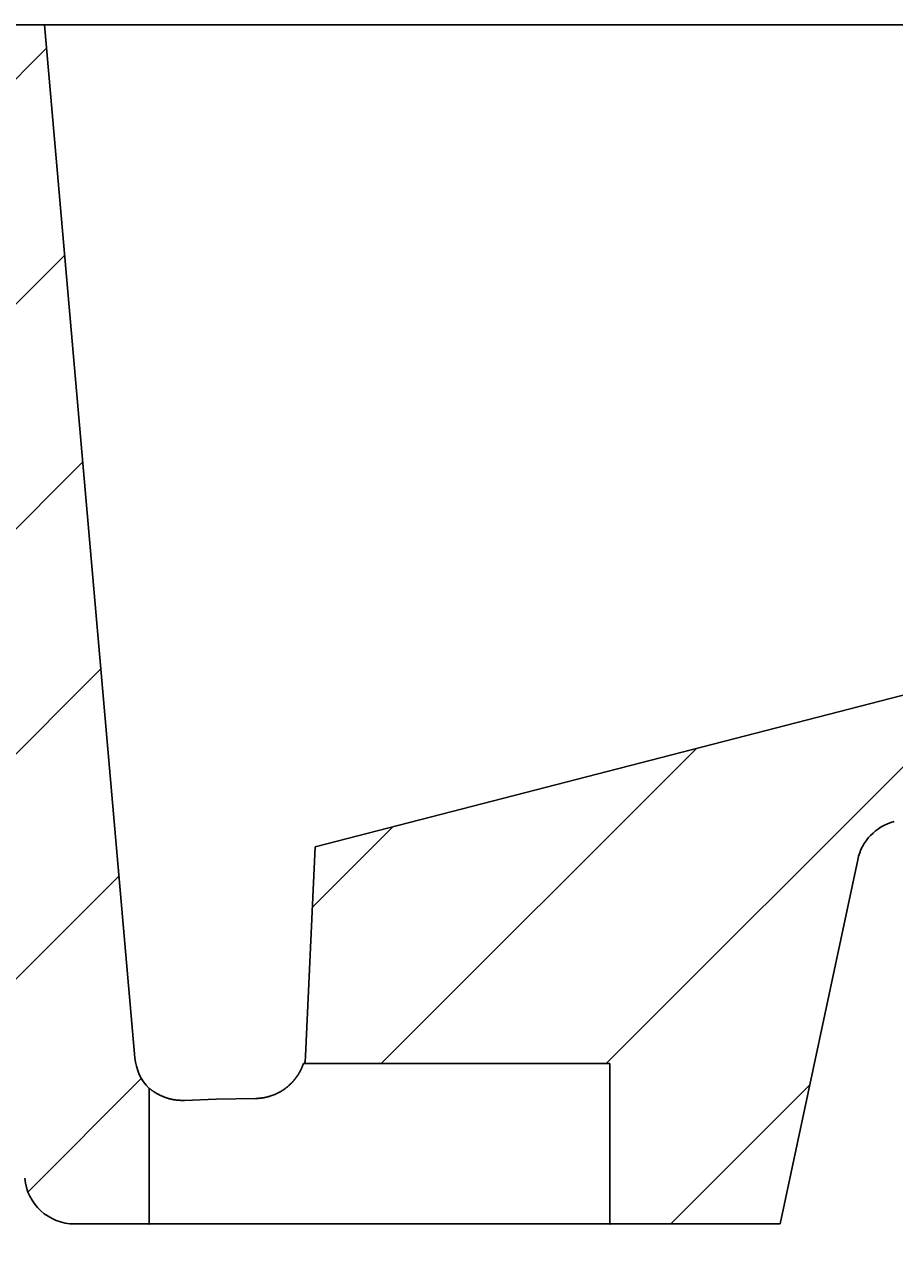
# Model space of a CAD drawing. Extents: x -500 to 3493, y -1003 to 1783.
# Drawn here: x 2152 to 2239, y 448 to 571 of the extents above; entities that cross this region are included whole.
import ezdxf

# ---------------------------------------------------------------- set-up
doc = ezdxf.new("R2010")
doc.units = 0
doc.layers.add('LAYER01', color=7, linetype='CONTINUOUS')
doc.dimstyles.get("Standard").update_dxf_attribs({"dimtxt": 0.18, "dimasz": 0.18, "dimexe": 0.18, "dimexo": 0.0625, "dimgap": 0.09, "dimtad": 0, "dimtih": 1, "dimtoh": 1, "dimzin": 0, "dimcen": 0.09, "dimazin": 3, "dimtfac": 1, "dimtofl": 0, "dimtmove": 0, "dimatfit": 3})

# ---------------------------------------------------------------- blocks, each defined once
blk = doc.blocks.new('*D8')
at = {"layer": 'LAYER01', "color": 7}
for p, q in [((2164.734228, 427.756124), (2164.734228, 317.415295)), ((2210.734232, 427.756124), (2210.734232, 317.415295)), ((2164.734228, 347.415295), (2052.734228, 347.415295)), ((2210.734232, 347.415295), (2322.734232, 347.415295))]:
    blk.add_line(p, q, dxfattribs=at)
for p in [(2164.734228, 451.756124), (2210.734232, 451.756124), (2210.734232, 347.415295)]:
    blk.add_point(p, dxfattribs=at)
for points in [[(2108.734228, 338.082335), (2164.734228, 347.415295), (2108.734228, 356.748255)], [(2266.734232, 338.082335), (2210.734232, 347.415295), (2266.734232, 356.748255)]]:
    blk.add_solid(points, dxfattribs=at)
at = {"layer": 'LAYER01', "color": 7, "linetype": 'CONTINUOUS'}
blk.add_text('46', height=70, dxfattribs=at).set_placement((2285.858919, 357.415186))
blk = doc.blocks.new('VT35608-G13')
at = {"layer": 'LAYER01', "color": 7, "linetype": 'CONTINUOUS'}
for p, q in [((2210.356738, 467.756122), (2249.604466, 507.00385)), ((2187.906098, 467.756122), (2219.352721, 499.202745)), ((2181.04786, 483.348525), (2189.100975, 491.40164)), ((2216.807378, 451.756122), (2230.683747, 465.632491))]:
    blk.add_line(p, q, dxfattribs=at)
blk = doc.blocks.new('VT35608-G19')
at = {"layer": 'LAYER01', "color": 7, "linetype": 'CONTINUOUS'}
for p, q in [((2129.312862, 566.317369), (2134.39237, 571.396877)), ((2142.776216, 557.330082), (2154.516413, 569.070279)), ((2145.245823, 537.349049), (2156.322571, 548.425797)), ((2147.051981, 516.704567), (2158.128729, 527.781315)), ((2148.858139, 496.060085), (2159.934887, 507.136833)), ((2150.664297, 475.415603), (2161.741046, 486.492351)), ((2152.668943, 454.969608), (2163.990457, 466.291122))]:
    blk.add_line(p, q, dxfattribs=at)

msp = doc.modelspace()

# ---------------------------------------------------------------- linework, layer by layer
at = {"layer": 'LAYER01', "color": 7, "linetype": 'CONTINUOUS'}
for p, q in [((2154.312863, 571.396877), (2129.312857, 571.396877)), ((2154.312863, 571.396877), (2163.329511, 468.336132)), ((2154.312863, 571.396877), (2159.293829, 571.396877)), ((2480.979054, 571.396877), (2159.293829, 571.396877)), ((2499.312861, 571.396877), (2181.326746, 489.396875)), ((2180.365129, 468.541612), (2181.326746, 489.396875)), ((2235.45955, 488.100869), (2227.734237, 451.756124)), ((2180.266111, 467.75612), (2180.139153, 467.75612)), ((2180.266111, 467.75612), (2180.266155, 467.75612)), ((2180.266155, 467.75612), (2210.734232, 467.75612)), ((2210.734232, 451.756124), (2210.734232, 467.75612)), ((2164.734228, 465.277565), (2164.734228, 451.756124)), ((2157.315894, 451.756124), (2164.734228, 451.756124)), ((2164.734228, 451.756124), (2210.734232, 451.756124)), ((2210.734232, 451.756124), (2227.734237, 451.756124))]:
    msp.add_line(p, q, dxfattribs=at)
for points in [[(2175.393707, 464.278442), (2175.441496, 464.279459), (2175.48929, 464.280922), (2175.537089, 464.282831), (2175.584892, 464.285188), (2175.632698, 464.287997), (2175.680507, 464.291257), (2175.728318, 464.294973), (2175.77613, 464.299144), (2175.823944, 464.303773), (2175.871758, 464.308862), (2175.919572, 464.314413), (2175.967386, 464.320428), (2176.015198, 464.326908), (2176.063008, 464.333856), (2176.110816, 464.341273), (2176.158621, 464.349161), (2176.206422, 464.357523), (2176.25422, 464.366359), (2176.302013, 464.375672), (2176.3498, 464.385464), (2176.397582, 464.395737), (2176.445357, 464.406492), (2176.493125, 464.417731), (2176.540886, 464.429457), (2176.588639, 464.441671), (2176.636383, 464.454374), (2176.684118, 464.46757), (2176.731843, 464.481259), (2176.779558, 464.495444), (2176.827261, 464.510127), (2176.874967, 464.525324), (2176.922678, 464.541047), (2176.970375, 464.557292), (2177.018041, 464.574056), (2177.065659, 464.591332), (2177.113211, 464.609117), (2177.16068, 464.627407), (2177.208047, 464.646197), (2177.255295, 464.665482), (2177.302407, 464.685258), (2177.349365, 464.705522), (2177.396151, 464.726267), (2177.442749, 464.747491), (2177.489139, 464.769187), (2177.535305, 464.791353), (2177.581256, 464.813989), (2177.627012, 464.837101), (2177.672571, 464.860689), (2177.717933, 464.884755), (2177.763095, 464.9093), (2177.808056, 464.934327), (2177.852814, 464.959836), (2177.897368, 464.98583), (2177.941717, 465.012309), (2177.985858, 465.039275), (2178.029791, 465.06673), (2178.073513, 465.094675), (2178.117024, 465.123112), (2178.160321, 465.152041), (2178.203404, 465.181466), (2178.246278, 465.211393), (2178.288946, 465.241832), (2178.331403, 465.272783), (2178.373642, 465.304247), (2178.415658, 465.336224), (2178.457443, 465.368714), (2178.498993, 465.401719), (2178.5403, 465.435239), (2178.581359, 465.469274), (2178.622164, 465.503825), (2178.662709, 465.538893), (2178.702987, 465.574478), (2178.742992, 465.610581), (2178.782719, 465.647201), (2178.82216, 465.684341), (2178.861247, 465.721936), (2178.899913, 465.759923), (2178.938157, 465.798301), (2178.975978, 465.837071), (2179.013375, 465.876231), (2179.050349, 465.915782), (2179.086898, 465.955724), (2179.123022, 465.996056), (2179.15872, 466.036778), (2179.193992, 466.07789), (2179.228836, 466.119391), (2179.263253, 466.161282), (2179.297241, 466.203562), (2179.3308, 466.246232), (2179.363929, 466.289289), (2179.396628, 466.332736), (2179.428895, 466.376572), (2179.460725, 466.4208), (2179.492118, 466.465421), (2179.52307, 466.510437), (2179.553579, 466.55585), (2179.583641, 466.601661), (2179.613254, 466.647872), (2179.642416, 466.694485), (2179.671122, 466.741501), (2179.699372, 466.788923), (2179.727161, 466.836752), (2179.754488, 466.88499), (2179.781349, 466.933638), (2179.807742, 466.982698), (2179.83364, 467.032133), (2179.859015, 467.081902), (2179.883864, 467.131998), (2179.90818, 467.182413), (2179.931959, 467.233141), (2179.955196, 467.284176), (2179.977886, 467.335509), (2180.000025, 467.387135), (2180.021608, 467.439046), (2180.042629, 467.491235), (2180.063084, 467.543697), (2180.082968, 467.596423), (2180.102276, 467.649407), (2180.121004, 467.702643), (2180.139146, 467.756122)], [(2164.734234, 465.277567), (2164.734234, 465.277568), (2164.734235, 465.277573), (2164.734236, 465.27758), (2164.734238, 465.27759), (2164.73424, 465.277603), (2164.734243, 465.277619), (2164.734247, 465.277638), (2164.73425, 465.27766), (2164.734255, 465.277685), (2164.73426, 465.277712), (2164.734265, 465.277743), (2164.734271, 465.277776), (2164.734278, 465.277813), (2164.734285, 465.277852), (2164.734293, 465.277894), (2164.734301, 465.277939), (2164.734309, 465.277987), (2164.734319, 465.278038), (2164.734328, 465.278092), (2164.734338, 465.278149), (2164.734349, 465.278209), (2164.73436, 465.278271), (2164.734372, 465.278337), (2164.734385, 465.278405)], [(2164.734385, 465.278405), (2164.735753, 465.2813), (2164.738539, 465.282694), (2164.742739, 465.28262), (2164.748349, 465.281111), (2164.755363, 465.278201), (2164.763778, 465.273924), (2164.773588, 465.268312), (2164.78479, 465.261398), (2164.797379, 465.253217), (2164.81135, 465.243801), (2164.826699, 465.233183), (2164.843421, 465.221397), (2164.861513, 465.208477), (2164.880969, 465.194455), (2164.901785, 465.179364), (2164.923957, 465.163239), (2164.947479, 465.146112), (2164.972349, 465.128016), (2164.998567, 465.109007), (2165.02614, 465.089147), (2165.055068, 465.068485), (2165.08535, 465.04707), (2165.116988, 465.02495), (2165.149981, 465.002174), (2165.18433, 464.978791), (2165.220034, 464.954848), (2165.257094, 464.930394), (2165.295511, 464.905478), (2165.335284, 464.880148), (2165.376413, 464.854453), (2165.418899, 464.828441), (2165.462742, 464.80216), (2165.507943, 464.77566), (2165.5545, 464.748988), (2165.602415, 464.722194), (2165.651688, 464.695325), (2165.702275, 464.668454), (2165.754133, 464.641649), (2165.807262, 464.614955), (2165.861663, 464.588415), (2165.917336, 464.562074), (2165.97428, 464.535976), (2166.032498, 464.510165), (2166.091989, 464.484685), (2166.152753, 464.45958), (2166.214792, 464.434895), (2166.278104, 464.410672), (2166.342692, 464.386957), (2166.408554, 464.363794), (2166.475692, 464.341226), (2166.544106, 464.319297), (2166.613796, 464.298052), (2166.684763, 464.277535), (2166.757007, 464.25779), (2166.830528, 464.238842), (2166.90533, 464.220726), (2166.981422, 464.2035), (2167.058811, 464.187223), (2167.137504, 464.171952), (2167.21751, 464.157746), (2167.298835, 464.144664), (2167.381487, 464.132763), (2167.465474, 464.122103), (2167.550803, 464.112741), (2167.637482, 464.104735), (2167.725518, 464.098145), (2167.814919, 464.093029), (2167.905693, 464.089444), (2167.997847, 464.087449), (2168.091388, 464.087102), (2168.186325, 464.088463), (2168.282664, 464.091588)], [(2175.393707, 464.278442), (2171.442711, 464.195335), (2168.282664, 464.091588)]]:
    msp.add_lwpolyline(points, dxfattribs=at)
for centre, radius, start, end in [((2240.350286, 487.061308), 5, 104.46, 168), ((2168.310482, 468.771912), 5, 185, 224.336332), ((2168.307695, 468.771756), 4.997208, 185.001012, 224.351649), ((2175.372716, 468.771962), 4.997724, 348.272279, 357.358242), ((2175.37043, 468.771912), 5, 348.278315, 357.36), ((2157.31589, 456.756122), 5, 185, 270)]:
    msp.add_arc(centre, radius, start, end, dxfattribs=at)

# ---------------------------------------------------------------- block references
at = {"layer": 'LAYER01'}
for name in ['VT35608-G19', 'VT35608-G13']:
    msp.add_blockref(name, (0, 0), dxfattribs=at)

# ---------------------------------------------------------------- dimensions: what is measured, and where the dimension line sits
at = {"layer": 'LAYER01', "color": 7}
dim = msp.add_linear_dim(base=(2210.734232, 347.415295), p1=(2164.734228, 451.756124), p2=(2210.734232, 451.756124), dimstyle='Standard', dxfattribs=at)
dim.commit()
dim.dimension.update_dxf_attribs({"geometry": '*D8', "text_midpoint": (2323.359082, 392.415186)})

doc.saveas('drawing.dxf')
